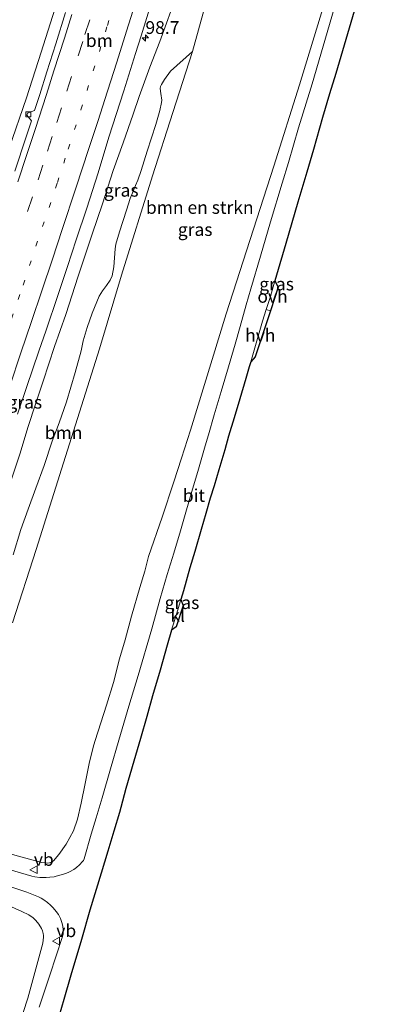
# Model space of a CAD drawing. Units: metres. Extents: x 142158 to 150002, y 468748 to 475002.
# Drawn here: x 145254 to 145323, y 472046 to 472238 of the extents above; entities that cross this region are included whole.
import ezdxf
from ezdxf.enums import TextEntityAlignment as Align

# ---------------------------------------------------------------- set-up
doc = ezdxf.new("R2010")
doc.units = ezdxf.units.M
doc.linetypes.add('VW-1-3_STREEP', pattern=[4, 1, -3])
doc.linetypes.add('VW-3-9_STREEP', pattern=[12, 3, -9])
doc.layers.get('0').update_dxf_attribs({"lineweight": 25})
for name, color, linetype, lineweight in [('B-ME-AM-KILOMETR-S-B1', 7, 'Continuous', 18), ('B-ME-BV-GELEIDECONSTRUCTIE-GELEIDERAIL-L-B1', 213, 'BV-GELEIDERAIL', 18), ('B-ME-GR-BOMENSTRUIKEN-GV-B6', 93, 'Continuous', 18), ('B-ME-GR-BOOM-GV-B6', 93, 'Continuous', 18), ('B-ME-GW-KRUINLIJN-L-B1', 93, 'Continuous', 18), ('B-ME-GW-TEENLIJN-L-B1', 93, 'Continuous', 18), ('B-ME-IE-GRASLAND-GV-B6', 93, 'Continuous', 18), ('B-ME-KG-KADASTRAAL-OPNAMEDTMGRENS-L-B1', 10, 'Continuous', 25), ('B-ME-VH-VERH_SOORT-BITUMEN-GV-B6', 8, 'IE-TERREINAFSCHEIDING-NATUURLIJK-HOUTWAL', 18), ('B-ME-VH-VERH_SOORT-HALF_VERHARDING-GV-B6', 8, 'IE-TERREINAFSCHEIDING-NATUURLIJK-HOUTWAL', 18), ('B-ME-VH-VERH_SOORT-KLINKERS-GV-B6', 8, 'IE-TERREINAFSCHEIDING-NATUURLIJK-HOUTWAL', 18), ('B-ME-VH-VERH_SOORT-ONVERHARD-GV-B6', 8, 'Continuous', 18), ('B-ME-VV-KOLK-S-B1', 8, 'Continuous', 18), ('B-ME-VW-MARKERING-13STREEP-045-L-B1', 255, 'VW-1-3_STREEP', 18), ('B-ME-VW-MARKERING-39STREEP-015-L-B1', 255, 'VW-3-9_STREEP', 18), ('B-ME-VW-MARKERING-STREEP-015-L-B1', 7, 'Continuous', 18), ('B-ME-VW-MEUBILAIR_WEGMEUBILAIR-VERKEERSBORD-S-B1', 8, 'Continuous', 18)]:
    doc.layers.add(name, color=color, linetype=linetype, lineweight=lineweight)
doc.styles.add('NLCS-ISO', font='NLCS-ISO.TTF')
doc.linetypes.add('BV-GELEIDERAIL', pattern='A,10,-3,[108,NLCS.SHX,S=1,R=0,X=0,Y=0],-3', length=16)
doc.linetypes.add('IE-TERREINAFSCHEIDING-NATUURLIJK-HOUTWAL', pattern='A,7,-1.5,[67,NLCS.SHX,S=0.75,R=45,X=0,Y=0],-1.5,7,-1.5,[70,NLCS.SHX,S=0.75,R=0,X=0,Y=0],-1.5', length=20)

# ---------------------------------------------------------------- blocks, each defined once
blk = doc.blocks.new('verkeersbord')
for p, q in [((0, 0.75), (-0.75, -0.625)), ((0.75, -0.625), (0, 0.75)), ((-0.75, -0.625), (0.75, -0.625))]:
    blk.add_line(p, q)
blk = doc.blocks.new('hecto')
for p, q in [((0, 0.625), (-0.625, 0)), ((0, -0.625), (0, 0.625)), ((-0.625, 0), (0.625, 0)), ((0.625, 0), (0, -0.625))]:
    blk.add_line(p, q)
blk = doc.blocks.new('kolk')
blk.add_lwpolyline([(-0.5, -0.5), (0.5, -0.5), (0.5, 0.5), (-0.5, 0.5)], close=True)

msp = doc.modelspace()

# ---------------------------------------------------------------- linework, layer by layer
at = {"layer": 'B-ME-BV-GELEIDECONSTRUCTIE-GELEIDERAIL-L-B1'}
msp.add_polyline3d([(145260.9091, 472240.2411, 4.9741), (145258.2024, 472231.8355, 5.0966), (145255.3273, 472222.9152, 5.1466), (145251.9315, 472212.8768, 5.2316)], dxfattribs=at)
at = {"layer": 'B-ME-GR-BOMENSTRUIKEN-GV-B6'}
for points in [[(145314.805, 472245.796, 1.845), (145308.6706, 472225.4713, 1.722), (145303.6142, 472209.5749, 2.0283), (145294.3602, 472180.6784, 2.2392), (145287.3629, 472157.9428, 2.2392), (145285.6049, 472152.467, 2.2673), (145284.1457, 472147.858, 2.2673), (145281.8447, 472140.92, 2.2111), (145279.1596, 472133.2527, 2.3305), (145278.4804, 472130.3999, 2.3045), (145277.5028, 472127.1782, 2.3559), (145275.8832, 472121.5742, 2.3045), (145274.5867, 472116.9479, 2.2816), (145273.5265, 472113.271, 2.2415), (145272.3372, 472108.6228, 2.2873), (145271.0043, 472104.1822, 2.2244), (145268.7598, 472097.2845, 2.1043), (145268.4755, 472096.4229, 2.1271), (145267.6817, 472093.136, 2.0585), (145266.7855, 472088.8893, 2.0814), (145266.007, 472085.0108, 2.0642), (145265.3394, 472081.8814, 2.0985), (145264.5181, 472079.6494, 2.0871), (145263.0853, 472077.0159, 2.1901), (145261.6708, 472074.9919, 2.2187), (145260.6046, 472073.7731, 2.1862), (145260.2388, 472073.5299, 2.2366), (145259.8471, 472073.4047, 2.2654)], [(145252.6053, 472120.2925, 2.8274), (145257.2317, 472134.6056, 2.8074), (145263.3274, 472154.0367, 2.8674), (145269.6359, 472173.836, 2.6674), (145273.8945, 472188.2496, 2.9274), (145279.9309, 472207.6291, 2.8452), (145283.9075, 472220.0106, 2.8252), (145287.7813, 472231.9361, 2.6454), (145290.966, 472243.556, 2.624)], [(145259.8471, 472073.4047, 2.2654), (145259.4215, 472073.3365, 2.2828), (145258.9335, 472073.3468, 2.2908), (145258.3506, 472073.4465, 2.2958), (145254.2655, 472074.5425, 2.357), (145247.7266, 472076.3542, 2.4645)]]:
    msp.add_polyline3d(points, dxfattribs=at)
at = {"layer": 'B-ME-GR-BOOM-GV-B6'}
for points in [[(145287.7813, 472231.9361, 2.6454), (145283.9075, 472220.0106, 2.8252), (145279.9309, 472207.6291, 2.8452), (145273.8945, 472188.2496, 2.9274), (145269.6359, 472173.836, 2.6674), (145263.3274, 472154.0367, 2.8674), (145257.2317, 472134.6056, 2.8074), (145252.6053, 472120.2925, 2.8274)], [(145252.745, 472133.5829, 3.8111), (145254.229, 472138.5158, 3.7812), (145255.6694, 472142.4764, 3.7632), (145257.1753, 472146.5743, 3.7333), (145258.7879, 472151.0098, 3.7034), (145260.3703, 472155.79, 3.6855), (145261.7362, 472159.3455, 3.6097), (145263.1362, 472163.4679, 3.4272), (145264.8806, 472169.2117, 3.4763), (145266.0565, 472173.4648, 3.5676), (145266.4319, 472175.4129, 3.6658), (145267.1935, 472178.0008, 3.6027), (145268.1453, 472180.8301, 3.5325), (145269.5156, 472184.115, 3.4131), (145270.1687, 472185.2019, 3.3429), (145270.9913, 472186.2299, 3.2517), (145271.7177, 472187.2866, 3.1674), (145272.0488, 472188.0883, 3.1464), (145272.3842, 472189.8467, 3.2376), (145272.6649, 472193.3551, 3.385), (145272.7777, 472194.3202, 3.385), (145273.4845, 472196.6984, 3.3921), (145274.8988, 472200.9308, 3.4201), (145275.5619, 472203.2548, 3.385), (145276.6289, 472205.7874, 3.385), (145277.0912, 472206.7849, 3.3499), (145277.764, 472208.6961, 3.3289), (145278.8802, 472212.4644, 3.3219), (145280.6235, 472217.6734, 3.3429), (145281.4023, 472220.4496, 3.364), (145281.7344, 472221.9787, 3.3921), (145281.7798, 472222.4262, 3.4019), (145281.5532, 472223.7355, 3.5254), (145281.4308, 472224.7445, 3.6045), (145281.521, 472225.0888, 3.6045), (145281.717, 472225.5368, 3.5995), (145282.3, 472226.4576, 3.565), (145283.4503, 472228.104, 3.3822), (145287.7813, 472231.9361, 2.6454)], [(145249.9203, 472065.8557, 2.3632), (145254.4687, 472063.8303, 2.3482), (145255.8101, 472063.1909, 2.3032), (145256.6422, 472062.6406, 2.2282), (145257.1672, 472062.104, 2.2182), (145257.7376, 472061.4063, 2.2382), (145258.2897, 472060.5236, 2.2504), (145258.4836, 472060.0987, 2.2182), (145258.5532, 472059.8206, 2.209), (145258.596, 472059.5664, 2.209), (145258.6432, 472059.2038, 2.209), (145258.6774, 472058.822, 2.209), (145258.6278, 472058.2543, 2.2136), (145258.5202, 472057.6585, 2.2094), (145255.6245, 472046.9311, 2.2494), (145253.797, 472041.3145, 2.2144)]]:
    msp.add_polyline3d(points, dxfattribs=at)
at = {"layer": 'B-ME-GW-KRUINLIJN-L-B1'}
msp.add_polyline3d([(145252.2704, 472147.9776, 5.127), (145254.0421, 472153.2829, 5.076), (145255.6827, 472158.6697, 5.081), (145257.1021, 472163.051, 4.966), (145258.5909, 472167.5425, 4.966), (145260.8511, 472174.3058, 4.946), (145263.0625, 472180.5409, 4.826), (145265.4703, 472188.018, 4.811), (145266.8095, 472192.1583, 4.741), (145268.1888, 472196.2433, 4.681), (145270.1903, 472202.1753, 4.681), (145272.2833, 472208.6756, 4.611), (145274.2437, 472214.1063, 4.4958), (145276.207, 472219.737, 4.4457), (145277.3604, 472223.1722, 4.4181), (145279.4317, 472228.8925, 4.3455), (145281.3585, 472233.9241, 4.2968), (145284.825, 472243.483, 4.21)], dxfattribs=at)
at = {"layer": 'B-ME-GW-TEENLIJN-L-B1'}
msp.add_polyline3d([(145252.6053, 472120.2925, 2.8274), (145257.2317, 472134.6056, 2.8074), (145263.3274, 472154.0367, 2.8674), (145269.6359, 472173.836, 2.6674), (145273.8945, 472188.2496, 2.9274), (145279.9309, 472207.6291, 2.8452), (145283.9075, 472220.0106, 2.8252), (145287.7813, 472231.9361, 2.6454), (145290.966, 472243.556, 2.624)], dxfattribs=at)
at = {"layer": 'B-ME-IE-GRASLAND-GV-B6'}
for points in [[(145317.561, 472247.777, 1.79), (145311.114, 472225.658, 1.811), (145310.8575, 472224.7945, 1.811), (145308.4736, 472217.0274, 1.8884), (145306.481, 472210.2443, 1.8984), (145305.2425, 472206.2351, 1.8884), (145302.9757, 472198.6725, 1.8534), (145301.0055, 472191.9557, 1.9134), (145299.119, 472185.5467, 1.9384), (145298.2436, 472182.446, 1.9326), (145297.062, 472178.2022, 1.9426), (145296.0745, 472174.7623, 1.9626), (145294.7822, 472170.335, 1.9576), (145293.3428, 472165.4808, 1.9676), (145291.9913, 472160.9185, 1.9626), (145290.8551, 472157.0574, 1.9626), (145290.257, 472154.8902, 1.97), (145288.9316, 472150.3423, 1.9526), (145287.6407, 472145.9802, 1.9576), (145286.4748, 472141.9397, 1.9626), (145285.3909, 472138.296, 1.9576), (145284.0877, 472133.8992, 1.9426), (145282.8412, 472129.7082, 1.9526), (145281.4759, 472125.0235, 1.9626), (145279.804, 472119.1016, 1.9276), (145277.1648, 472110.0203, 1.9376), (145275.3368, 472104.0002, 1.9226), (145273.404, 472097.3253, 1.9376), (145271.7452, 472091.7272, 1.9326), (145270.1389, 472086.0655, 1.8876), (145268.9728, 472082.1668, 1.9026), (145267.9683, 472078.974, 1.8876), (145266.6416, 472074.1298, 1.8564), (145266.5142, 472073.8608, 1.8518), (145266.3074, 472073.6157, 1.8518)], [(145247.7266, 472076.3542, 2.4645), (145254.2655, 472074.5425, 2.357), (145258.3506, 472073.4465, 2.2958), (145258.9335, 472073.3468, 2.2908), (145259.4215, 472073.3365, 2.2828), (145259.8471, 472073.4047, 2.2654), (145260.2388, 472073.5299, 2.2366), (145260.6046, 472073.7731, 2.1862), (145261.6708, 472074.9919, 2.2187), (145263.0853, 472077.0159, 2.1901), (145264.5181, 472079.6494, 2.0871), (145265.3394, 472081.8814, 2.0985), (145266.007, 472085.0108, 2.0642), (145266.7855, 472088.8893, 2.0814), (145267.6817, 472093.136, 2.0585), (145268.4755, 472096.4229, 2.1271), (145268.7598, 472097.2845, 2.1043), (145271.0043, 472104.1822, 2.2244), (145272.3372, 472108.6228, 2.2873), (145273.5265, 472113.271, 2.2415), (145274.5867, 472116.9479, 2.2816), (145275.8832, 472121.5742, 2.3045), (145277.5028, 472127.1782, 2.3559), (145278.4804, 472130.3999, 2.3045), (145279.1596, 472133.2527, 2.3305), (145281.8447, 472140.92, 2.2111), (145284.1457, 472147.858, 2.2673), (145285.6049, 472152.467, 2.2673), (145287.3629, 472157.9428, 2.2392), (145294.3602, 472180.6784, 2.2392), (145303.6142, 472209.5749, 2.0283), (145308.6706, 472225.4713, 1.722), (145314.805, 472245.796, 1.845)], [(145284.825, 472243.483, 4.21), (145281.3585, 472233.9241, 4.2968), (145279.4317, 472228.8925, 4.3455), (145277.3604, 472223.1722, 4.4181), (145276.207, 472219.737, 4.4457), (145274.2437, 472214.1063, 4.4958), (145272.2833, 472208.6756, 4.611), (145270.1903, 472202.1753, 4.681), (145268.1888, 472196.2433, 4.681), (145266.8095, 472192.1583, 4.741), (145265.4703, 472188.018, 4.811), (145263.0625, 472180.5409, 4.826), (145260.8511, 472174.3058, 4.946), (145258.5909, 472167.5425, 4.966), (145257.1021, 472163.051, 4.966), (145255.6827, 472158.6697, 5.081), (145254.0421, 472153.2829, 5.076), (145252.2704, 472147.9776, 5.127)], [(145252.2704, 472147.9776, 5.127), (145254.0421, 472153.2829, 5.076), (145255.6827, 472158.6697, 5.081), (145257.1021, 472163.051, 4.966), (145258.5909, 472167.5425, 4.966), (145260.8511, 472174.3058, 4.946), (145263.0625, 472180.5409, 4.826), (145265.4703, 472188.018, 4.811), (145266.8095, 472192.1583, 4.741), (145268.1888, 472196.2433, 4.681), (145270.1903, 472202.1753, 4.681), (145272.2833, 472208.6756, 4.611), (145274.2437, 472214.1063, 4.4958), (145276.207, 472219.737, 4.4457), (145277.3604, 472223.1722, 4.4181), (145279.4317, 472228.8925, 4.3455), (145281.3585, 472233.9241, 4.2968), (145284.825, 472243.483, 4.21)], [(145290.966, 472243.556, 2.624), (145287.7813, 472231.9361, 2.6454)], [(145253.5744, 472161.0907, 5.2511), (145255.3916, 472166.4699, 5.2161), (145257.7909, 472173.3668, 5.1461), (145259.1963, 472177.4964, 5.1012), (145261.4523, 472184.2541, 5.0614), (145263.3806, 472189.9471, 4.9862), (145265.0243, 472195.1456, 4.973), (145267.1303, 472201.31, 4.9111), (145269.3559, 472208.2343, 4.8556), (145271.4454, 472215.2164, 4.7401), (145274.3468, 472224.2918, 4.6345), (145276.6514, 472231.586, 4.6774), (145277.7401, 472235.0226, 4.5687), (145280.2348, 472243.092, 4.457)], [(145262.9879, 472239.5572, 4.2264), (145261.0671, 472233.4268, 4.2761), (145259.3329, 472227.9839, 4.3261), (145257.9487, 472223.5233, 4.3161), (145256.9108, 472220.413, 4.3861), (145255.5381, 472219.8889, 4.3127), (145255.435, 472219.5218, 4.3227), (145256.3123, 472218.4295, 4.3989), (145255.3116, 472215.2943, 4.4289), (145253.0541, 472208.5461, 4.4589)], [(145287.7813, 472231.9361, 2.6454), (145283.4503, 472228.104, 3.3822), (145282.3, 472226.4576, 3.565), (145281.717, 472225.5368, 3.5995), (145281.521, 472225.0888, 3.6045), (145281.4308, 472224.7445, 3.6045), (145281.5532, 472223.7355, 3.5254), (145281.7798, 472222.4262, 3.4019), (145281.7344, 472221.9787, 3.3921), (145281.4023, 472220.4496, 3.364), (145280.6235, 472217.6734, 3.3429), (145278.8802, 472212.4644, 3.3219), (145277.764, 472208.6961, 3.3289), (145277.0912, 472206.7849, 3.3499), (145276.6289, 472205.7874, 3.385), (145275.5619, 472203.2548, 3.385), (145274.8988, 472200.9308, 3.4201), (145273.4845, 472196.6984, 3.3921), (145272.7777, 472194.3202, 3.385), (145272.6649, 472193.3551, 3.385), (145272.3842, 472189.8467, 3.2376), (145272.0488, 472188.0883, 3.1464), (145271.7177, 472187.2866, 3.1674), (145270.9913, 472186.2299, 3.2517), (145270.1687, 472185.2019, 3.3429), (145269.5156, 472184.115, 3.4131), (145268.1453, 472180.8301, 3.5325), (145267.1935, 472178.0008, 3.6027), (145266.4319, 472175.4129, 3.6658), (145266.0565, 472173.4648, 3.5676), (145264.8806, 472169.2117, 3.4763), (145263.1362, 472163.4679, 3.4272), (145261.7362, 472159.3455, 3.6097), (145260.3703, 472155.79, 3.6855), (145258.7879, 472151.0098, 3.7034), (145257.1753, 472146.5743, 3.7333), (145255.6694, 472142.4764, 3.7632), (145254.229, 472138.5158, 3.7812), (145252.745, 472133.5829, 3.8111)], [(145304.4886, 472185.8692, 1.8485), (145304.3041, 472186.239, 1.8539), (145303.8587, 472187.1464, 1.8756), (145304.4886, 472185.8692, 1.8485)], [(145285.9417, 472123.653, 1.8604), (145285.7337, 472124.0924, 1.8692), (145285.4739, 472124.8151, 1.8847), (145285.9417, 472123.653, 1.8604)], [(145266.3074, 472073.6157, 1.8518), (145265.7251, 472072.9859, 1.861), (145265.1024, 472072.4376, 1.8656), (145264.6205, 472072.0982, 1.8794), (145263.7335, 472071.592, 1.8844), (145263.0344, 472071.2913, 1.8994), (145261.8582, 472070.9412, 1.8894), (145261.1471, 472070.7523, 1.9044), (145260.7317, 472070.6636, 1.907), (145259.8984, 472070.5543, 1.9206), (145259.1917, 472070.5001, 1.9332), (145258.6126, 472070.5, 1.9364), (145257.9506, 472070.529, 1.9564), (145256.9866, 472070.6349, 1.9664), (145256.4195, 472070.75, 1.9814), (145249.6807, 472072.7128, 2.092)], [(145252.7045, 472068.5352, 2.0056), (145255.4252, 472067.6112, 1.9606), (145257.694, 472066.7311, 1.9228), (145258.1934, 472066.4634, 1.9266), (145258.7201, 472066.1393, 1.9304), (145259.443, 472065.6351, 1.9412), (145260.0339, 472065.1291, 1.9274), (145260.5745, 472064.57, 1.9182), (145261.1771, 472063.8897, 1.9182), (145261.5779, 472063.2983, 1.9228), (145261.9794, 472062.4843, 1.9136), (145262.2531, 472061.7052, 1.9098), (145262.4193, 472060.9671, 1.9144), (145262.5098, 472060.2999, 1.9098), (145262.526, 472059.7515, 1.9217), (145262.5052, 472059.437, 1.9136), (145262.4675, 472059.2404, 1.9136), (145262.3995, 472058.9822, 1.9182), (145259.8806, 472051.3918, 1.916), (145257.8261, 472045.1789, 1.871)], [(145253.797, 472041.3145, 2.2144), (145255.6245, 472046.9311, 2.2494), (145258.5202, 472057.6585, 2.2094), (145258.6278, 472058.2543, 2.2136), (145258.6774, 472058.822, 2.209), (145258.6432, 472059.2038, 2.209), (145258.596, 472059.5664, 2.209), (145258.5532, 472059.8206, 2.209), (145258.4836, 472060.0987, 2.2182), (145258.2897, 472060.5236, 2.2504), (145257.7376, 472061.4063, 2.2382), (145257.1672, 472062.104, 2.2182), (145256.6422, 472062.6406, 2.2282), (145255.8101, 472063.1909, 2.3032), (145254.4687, 472063.8303, 2.3482), (145249.9203, 472065.8557, 2.3632)]]:
    msp.add_polyline3d(points, dxfattribs=at)
at = {"layer": 'B-ME-KG-KADASTRAAL-OPNAMEDTMGRENS-L-B1'}
msp.add_polyline3d([(145323.049, 472252.513, 1.71), (145315.722, 472227.668, 1.723), (145314.526, 472223.6591, 1.7272), (145313.1538, 472219.0797, 1.8534), (145311.3528, 472212.7832, 1.8483), (145310.0485, 472208.3601, 1.8084), (145308.3531, 472202.4983, 1.8434), (145305.9746, 472194.4345, 1.8534), (145304.1696, 472188.2405, 1.8834), (145303.8587, 472187.1464, 1.8756), (145304.4886, 472185.8692, 1.8485), (145302.9731, 472181.2918, 1.8535), (145299.9801, 472172.2519, 1.8833), (145299.1279, 472171.286, 1.8748), (145298.8459, 472170.3235, 1.8796), (145298.1732, 472168.06, 1.869), (145297.0013, 472164.0497, 1.874), (145295.887, 472160.3218, 1.879), (145294.7991, 472156.7454, 1.8633), (145294.0589, 472154.1036, 1.8783), (145292.904, 472150.169, 1.884), (145291.9884, 472147.0696, 1.889), (145291.2297, 472144.6267, 1.879), (145290.3469, 472141.6253, 1.889), (145289.4501, 472138.4978, 1.884), (145288.2265, 472134.246, 1.859), (145287.2658, 472131.036, 1.8924), (145285.989, 472126.5482, 1.894), (145285.4739, 472124.8151, 1.8847), (145285.9417, 472123.653, 1.8604), (145284.5655, 472119.4961, 1.8919), (145283.6368, 472118.8391, 1.8794), (145282.8191, 472115.9354, 1.884), (145281.4415, 472111.0127, 1.889), (145279.9801, 472106.0216, 1.8778), (145278.8562, 472101.966, 1.864), (145277.5792, 472097.6908, 1.859), (145276.2954, 472093.2462, 1.819), (145274.7577, 472087.9346, 1.834), (145273.7729, 472084.1888, 1.829), (145273.4905, 472083.2283, 1.849), (145272.3974, 472079.5869, 1.849), (145271.2621, 472075.6344, 1.829), (145269.9009, 472071.3542, 1.834), (145267.7374, 472064.1132, 1.859), (145266.0784, 472058.3981, 1.851), (145264.012, 472051.3966, 1.851), (145262.6289, 472046.6884, 1.856), (145261.259, 472041.9674, 1.8578)], dxfattribs=at)
at = {"layer": 'B-ME-VH-VERH_SOORT-BITUMEN-GV-B6'}
for points in [[(145323.049, 472252.513, 1.71), (145315.722, 472227.668, 1.723), (145314.526, 472223.6591, 1.7272), (145313.1538, 472219.0797, 1.8534), (145311.3528, 472212.7832, 1.8483), (145310.0485, 472208.3601, 1.8084), (145308.3531, 472202.4983, 1.8434), (145305.9746, 472194.4345, 1.8534), (145304.1696, 472188.2405, 1.8834), (145303.8587, 472187.1464, 1.8756), (145302.9761, 472184.0398, 1.8534), (145302.158, 472181.5176, 1.8529), (145301.4204, 472179.2438, 1.8524), (145300.0754, 472174.5208, 1.8584), (145299.1279, 472171.286, 1.8748), (145298.8459, 472170.3235, 1.8796), (145298.1732, 472168.06, 1.869), (145297.0013, 472164.0497, 1.874), (145295.887, 472160.3218, 1.879), (145294.7991, 472156.7454, 1.8633), (145294.0589, 472154.1036, 1.8783), (145292.904, 472150.169, 1.884), (145291.9884, 472147.0696, 1.889), (145291.2297, 472144.6267, 1.879), (145290.3469, 472141.6253, 1.889), (145289.4501, 472138.4978, 1.884), (145288.2265, 472134.246, 1.859), (145287.2658, 472131.036, 1.8924), (145285.989, 472126.5482, 1.894), (145285.4739, 472124.8151, 1.8847), (145284.8846, 472122.8328, 1.874), (145283.6368, 472118.8391, 1.8794), (145282.8191, 472115.9354, 1.884), (145281.4415, 472111.0127, 1.889), (145279.9801, 472106.0216, 1.8778), (145278.8562, 472101.966, 1.864), (145277.5792, 472097.6908, 1.859), (145276.2954, 472093.2462, 1.819), (145274.7577, 472087.9346, 1.834), (145273.7729, 472084.1888, 1.829), (145273.4905, 472083.2283, 1.849), (145272.3974, 472079.5869, 1.849), (145271.2621, 472075.6344, 1.829), (145269.9009, 472071.3542, 1.834), (145267.7374, 472064.1132, 1.859), (145266.0784, 472058.3981, 1.851), (145264.012, 472051.3966, 1.851), (145262.6289, 472046.6884, 1.856), (145261.259, 472041.9674, 1.8578)], [(145249.6807, 472072.7128, 2.092), (145256.4195, 472070.75, 1.9814), (145256.9866, 472070.6349, 1.9664), (145257.9506, 472070.529, 1.9564), (145258.6126, 472070.5, 1.9364), (145259.1917, 472070.5001, 1.9332), (145259.8984, 472070.5543, 1.9206), (145260.7317, 472070.6636, 1.907), (145261.1471, 472070.7523, 1.9044), (145261.8582, 472070.9412, 1.8894), (145263.0344, 472071.2913, 1.8994), (145263.7335, 472071.592, 1.8844), (145264.6205, 472072.0982, 1.8794), (145265.1024, 472072.4376, 1.8656), (145265.7251, 472072.9859, 1.861), (145266.3074, 472073.6157, 1.8518), (145266.5142, 472073.8608, 1.8518), (145266.6416, 472074.1298, 1.8564), (145267.9683, 472078.974, 1.8876), (145268.9728, 472082.1668, 1.9026), (145270.1389, 472086.0655, 1.8876), (145271.7452, 472091.7272, 1.9326), (145273.404, 472097.3253, 1.9376), (145275.3368, 472104.0002, 1.9226), (145277.1648, 472110.0203, 1.9376), (145279.804, 472119.1016, 1.9276), (145281.4759, 472125.0235, 1.9626), (145282.8412, 472129.7082, 1.9526), (145284.0877, 472133.8992, 1.9426), (145285.3909, 472138.296, 1.9576), (145286.4748, 472141.9397, 1.9626), (145287.6407, 472145.9802, 1.9576), (145288.9316, 472150.3423, 1.9526), (145290.257, 472154.8902, 1.97), (145290.8551, 472157.0574, 1.9626), (145291.9913, 472160.9185, 1.9626), (145293.3428, 472165.4808, 1.9676), (145294.7822, 472170.335, 1.9576), (145296.0745, 472174.7623, 1.9626), (145297.062, 472178.2022, 1.9426), (145298.2436, 472182.446, 1.9326), (145299.119, 472185.5467, 1.9384), (145301.0055, 472191.9557, 1.9134), (145302.9757, 472198.6725, 1.8534), (145305.2425, 472206.2351, 1.8884), (145306.481, 472210.2443, 1.8984), (145308.4736, 472217.0274, 1.8884), (145310.8575, 472224.7945, 1.811), (145311.114, 472225.658, 1.811), (145317.561, 472247.777, 1.79)], [(145280.2348, 472243.092, 4.457), (145277.7401, 472235.0226, 4.5687), (145276.6514, 472231.586, 4.6774), (145274.3468, 472224.2918, 4.6345), (145271.4454, 472215.2164, 4.7401), (145269.3559, 472208.2343, 4.8556), (145267.1303, 472201.31, 4.9111), (145265.0243, 472195.1456, 4.973), (145263.3806, 472189.9471, 4.9862), (145261.4523, 472184.2541, 5.0614), (145259.1963, 472177.4964, 5.1012), (145257.7909, 472173.3668, 5.1461), (145255.3916, 472166.4699, 5.2161), (145253.5744, 472161.0907, 5.2511)], [(145253.0541, 472208.5461, 4.4589), (145255.3116, 472215.2943, 4.4289), (145256.3123, 472218.4295, 4.3989), (145255.435, 472219.5218, 4.3227), (145255.5381, 472219.8889, 4.3127), (145256.9108, 472220.413, 4.3861), (145257.9487, 472223.5233, 4.3161), (145259.3329, 472227.9839, 4.3261), (145261.0671, 472233.4268, 4.2761), (145262.9879, 472239.5572, 4.2264)], [(145257.8261, 472045.1789, 1.871), (145259.8806, 472051.3918, 1.916), (145262.3995, 472058.9822, 1.9182), (145262.4675, 472059.2404, 1.9136), (145262.5052, 472059.437, 1.9136), (145262.526, 472059.7515, 1.9217), (145262.5098, 472060.2999, 1.9098), (145262.4193, 472060.9671, 1.9144), (145262.2531, 472061.7052, 1.9098), (145261.9794, 472062.4843, 1.9136), (145261.5779, 472063.2983, 1.9228), (145261.1771, 472063.8897, 1.9182), (145260.5745, 472064.57, 1.9182), (145260.0339, 472065.1291, 1.9274), (145259.443, 472065.6351, 1.9412), (145258.7201, 472066.1393, 1.9304), (145258.1934, 472066.4634, 1.9266), (145257.694, 472066.7311, 1.9228), (145255.4252, 472067.6112, 1.9606), (145252.7045, 472068.5352, 2.0056), (145247.4363, 472070.1596, 2.1006), (145242.2917, 472071.7773, 2.1656), (145238.3755, 472072.9659, 2.2156), (145235.7733, 472073.5923, 2.2444)]]:
    msp.add_polyline3d(points, dxfattribs=at)
at = {"layer": 'B-ME-VH-VERH_SOORT-HALF_VERHARDING-GV-B6'}
msp.add_polyline3d([(145299.1279, 472171.286, 1.8748), (145300.0754, 472174.5208, 1.8584), (145301.4204, 472179.2438, 1.8524), (145302.158, 472181.5176, 1.8529), (145302.9731, 472181.2919, 1.8535), (145299.9801, 472172.2519, 1.8833), (145299.1279, 472171.286, 1.8748)], dxfattribs=at)
at = {"layer": 'B-ME-VH-VERH_SOORT-KLINKERS-GV-B6'}
msp.add_polyline3d([(145283.6368, 472118.8391, 1.8794), (145284.8846, 472122.8328, 1.874), (145285.4739, 472124.8151, 1.8847), (145285.7337, 472124.0924, 1.8692), (145285.9417, 472123.653, 1.8604), (145284.5655, 472119.4961, 1.8919), (145283.6368, 472118.8391, 1.8794)], dxfattribs=at)
at = {"layer": 'B-ME-VH-VERH_SOORT-ONVERHARD-GV-B6'}
msp.add_polyline3d([(145302.9731, 472181.2919, 1.8535), (145302.158, 472181.5176, 1.8529), (145302.9761, 472184.0398, 1.8534), (145303.8587, 472187.1464, 1.8756), (145304.3041, 472186.239, 1.8539), (145304.4886, 472185.8692, 1.8485), (145302.9731, 472181.2919, 1.8535)], dxfattribs=at)
at = {"layer": 'B-ME-VW-MARKERING-13STREEP-045-L-B1'}
msp.add_polyline3d([(145236.4532, 472133.1908, 5.5553), (145239.1833, 472140.8412, 5.4753), (145241.8199, 472148.3003, 5.3803), (145244.4159, 472155.9102, 5.2903), (145246.086, 472160.7258, 5.2303), (145247.3564, 472164.5292, 5.1953), (145249.9133, 472172.081, 5.1053), (145252.4595, 472179.7181, 5.0553), (145254.7175, 472186.2967, 4.9903), (145257.2085, 472193.9308, 4.8803), (145259.7626, 472201.4674, 4.8053), (145261.3865, 472206.3306, 4.8003), (145263.5058, 472212.877, 4.7403), (145265.9563, 472220.5471, 4.6403), (145267.175, 472224.3676, 4.6153), (145269.6061, 472231.9735, 4.5603), (145271.1393, 472237.0403, 4.4871), (145275.3338, 472250.296, 4.3812)], dxfattribs=at)
at = {"layer": 'B-ME-VW-MARKERING-39STREEP-015-L-B1'}
msp.add_polyline3d([(145269.973, 472245.5772, 4.3677), (145267.7036, 472238.1536, 4.4308), (145266.3208, 472233.9397, 4.4739), (145264.1563, 472227.0861, 4.4989), (145262.1931, 472220.9547, 4.5339), (145260.3679, 472215.3406, 4.6239), (145258.5503, 472209.7538, 4.6589), (145256.5018, 472203.5257, 4.7439), (145253.8372, 472195.4798, 4.7739)], dxfattribs=at)
at = {"layer": 'B-ME-VW-MARKERING-STREEP-015-L-B1'}
for points in [[(145277.427, 472244.037, 4.426), (145274.8944, 472235.9332, 4.6593), (145272.9842, 472229.8886, 4.6649), (145271.1772, 472224.1878, 4.7149), (145269.2745, 472218.2749, 4.7549), (145267.5282, 472212.9672, 4.8399), (145265.0183, 472205.214, 4.8949), (145262.3079, 472197.1451, 4.9386), (145260.4082, 472191.3646, 4.9799), (145258.3257, 472185.1505, 5.0399), (145256.3364, 472179.2063, 5.0926), (145254.2555, 472173.0441, 5.1832), (145252.0846, 472166.5723, 5.2399)], [(145264.2297, 472239.1738, 4.3216), (145262.7608, 472234.5471, 4.3625), (145260.7207, 472228.1924, 4.435), (145259.2328, 472223.5628, 4.46), (145257.0287, 472216.7345, 4.535), (145255.3624, 472211.6236, 4.56), (145253.6615, 472206.4797, 4.62)]]:
    msp.add_polyline3d(points, dxfattribs=at)

# ---------------------------------------------------------------- block references
at = {"layer": 'B-ME-AM-KILOMETR-S-B1', "rotation": 90}
msp.add_blockref('hecto', (145278.5767, 472234.6051, 4.6801), dxfattribs=at)
at = {"layer": 'B-ME-VV-KOLK-S-B1', "rotation": 90}
msp.add_blockref('kolk', (145255.728, 472219.6588, 4.301), dxfattribs=at)
at = {"layer": 'B-ME-VW-MEUBILAIR_WEGMEUBILAIR-VERKEERSBORD-S-B1', "rotation": 90}
for p in [(145256.7869, 472072.0137, 2.0793), (145261.1765, 472058.078, 2.0034)]:
    msp.add_blockref('verkeersbord', p, dxfattribs=at)

# ---------------------------------------------------------------- texts
at = {"layer": 'B-ME-AM-KILOMETR-S-B1', "ltscale": 0.2, "style": 'NLCS-ISO'}
msp.add_text('98.7', height=2.5, dxfattribs=at).set_placement((145278.5767, 472234.6051, 4.6801), align=Align.BOTTOM_LEFT)
at = {"layer": 'B-ME-GR-BOMENSTRUIKEN-GV-B6', "ltscale": 0.2, "style": 'NLCS-ISO'}
msp.add_text('bmn en strkn', height=2.5, dxfattribs=at).set_placement((145289.1795, 472201.4761), align=Align.MIDDLE_CENTER)
at = {"layer": 'B-ME-GR-BOOM-GV-B6', "ltscale": 0.2, "style": 'NLCS-ISO'}
msp.add_text('bmn', height=2.5, dxfattribs=at).set_placement((145262.6087, 472157.4422), align=Align.MIDDLE_CENTER)
at = {"layer": 'B-ME-IE-GRASLAND-GV-B6', "ltscale": 0.2, "style": 'NLCS-ISO'}
for p in [(145273.854, 472204.8366), (145288.2795, 472197.1562), (145304.1736, 472186.5078), (145255.0243, 472163.4106), (145285.7078, 472124.2341)]:
    msp.add_text('gras', height=2.5, dxfattribs=at).set_placement(p, align=Align.MIDDLE_CENTER)
at = {"layer": 'B-ME-VH-VERH_SOORT-BITUMEN-GV-B6', "ltscale": 0.2, "style": 'NLCS-ISO'}
msp.add_text('bit', height=2.5, dxfattribs=at).set_placement((145288.0379, 472145.1723), align=Align.MIDDLE_CENTER)
at = {"layer": 'B-ME-VH-VERH_SOORT-HALF_VERHARDING-GV-B6', "ltscale": 0.2, "style": 'NLCS-ISO'}
msp.add_text('hvh', height=2.5, dxfattribs=at).set_placement((145300.9971, 472176.4854), align=Align.MIDDLE_CENTER)
at = {"layer": 'B-ME-VH-VERH_SOORT-KLINKERS-GV-B6', "ltscale": 0.2, "style": 'NLCS-ISO'}
msp.add_text('kl', height=2.5, dxfattribs=at).set_placement((145284.8646, 472121.7398), align=Align.MIDDLE_CENTER)
at = {"layer": 'B-ME-VH-VERH_SOORT-ONVERHARD-GV-B6', "ltscale": 0.2, "style": 'NLCS-ISO'}
msp.add_text('ovh', height=2.5, dxfattribs=at).set_placement((145303.3875, 472184.0971), align=Align.MIDDLE_CENTER)
at = {"layer": 'B-ME-VW-MARKERING-13STREEP-045-L-B1', "ltscale": 0.2, "style": 'NLCS-ISO'}
msp.add_text('bm', height=2.5, dxfattribs=at).set_placement((145269.5715, 472234.0883), align=Align.MIDDLE_CENTER)
at = {"layer": 'B-ME-VW-MEUBILAIR_WEGMEUBILAIR-VERKEERSBORD-S-B1', "ltscale": 0.2, "style": 'NLCS-ISO'}
for p in [(145256.7869, 472072.0137, 2.0793), (145261.1765, 472058.078, 2.0034)]:
    msp.add_text('vb', height=2.5, dxfattribs=at).set_placement(p, align=Align.BOTTOM_LEFT)

doc.saveas('drawing.dxf')
